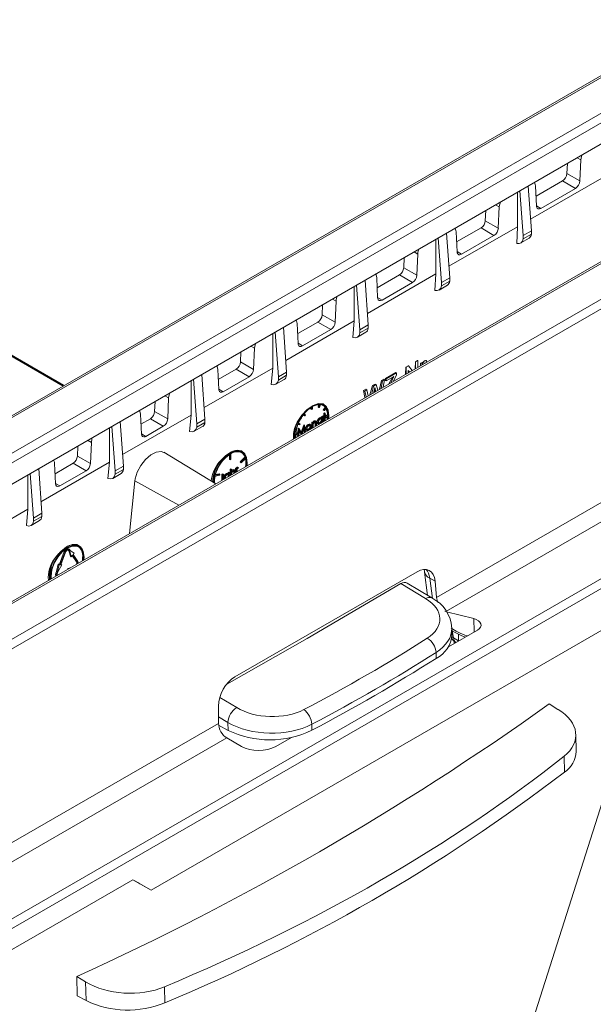
# Model space of a CAD drawing. Units: millimetres. Extents: x -8460 to 16143, y 0 to 2520.
# Drawn here: x 457 to 504, y 1278 to 1359 of the extents above; entities that cross this region are included whole.
import ezdxf
from ezdxf import colors
from ezdxf.entities.mleader import LeaderData, LeaderLine
from ezdxf.math import Vec2, Vec3

# ---------------------------------------------------------------- set-up
doc = ezdxf.new("R2010")
doc.units = ezdxf.units.MM
doc.header["$LTSCALE"] = 15
doc.layers.add('HAURATON_Isometrie', color=9, linetype='Continuous', lineweight=5)
doc.layers.add('HAURATON_Product_Contour', color=7, linetype='Continuous', lineweight=40)
doc.layers.add('HAURATON_Text_Macro', color=112, linetype='Continuous')
doc.styles.get("Standard").update_dxf_attribs({"font": 'arial.ttf'})

msp = doc.modelspace()

# ---------------------------------------------------------------- linework, layer by layer
at = {"layer": 'HAURATON_Isometrie', "color": 9}
for p, q in [((509.239, 1357.058), (333.204, 1255.435)), ((333.46, 1255.414), (509.494, 1357.036)), ((429.643, 1307.999), (506.226, 1352.21)), ((506.579, 1351.619), (429.996, 1307.409)), ((430.715, 1306.082), (506.579, 1349.878)), ((349.264, 1246.29), (525.299, 1347.912)), ((349.6, 1245.689), (525.634, 1347.312)), ((507.428, 1347.535), (498.946, 1342.638)), ((501.977, 1347.221), (501.94, 1346.387)), ((502.789, 1347.69), (503.087, 1347.521)), ((503.087, 1347.521), (503.01, 1345.779)), ((501.94, 1346.387), (503.01, 1345.779)), ((516.688, 1346.05), (440.105, 1301.84)), ((516.938, 1346.026), (440.355, 1301.816)), ((499.013, 1341.68), (498.756, 1345.361)), ((499.434, 1343.714), (499.357, 1345.367)), ((501.587, 1345.796), (499.396, 1344.531)), ((501.587, 1345.796), (502.648, 1345.173)), ((497.864, 1344.846), (497.864, 1342.013)), ((498.338, 1341.29), (498.062, 1344.961)), ((502.648, 1345.173), (499.796, 1343.526)), ((496.072, 1343.812), (496.37, 1343.642)), ((499.432, 1343.74), (499.796, 1343.526)), ((495.259, 1343.343), (495.222, 1342.509)), ((496.37, 1343.642), (496.293, 1341.901)), ((495.222, 1342.509), (496.293, 1341.901)), ((492.296, 1337.802), (492.038, 1341.484)), ((497.864, 1342.013), (492.229, 1338.758)), ((492.894, 1339.937), (492.817, 1341.59)), ((494.869, 1341.918), (492.856, 1340.756)), ((495.931, 1341.294), (493.256, 1339.75)), ((494.869, 1341.918), (495.931, 1341.294)), ((497.809, 1340.642), (497.864, 1342.012)), ((499.013, 1341.68), (498.338, 1341.29)), ((499.013, 1341.41), (498.338, 1341.02)), ((498.338, 1341.02), (498.338, 1341.29)), ((499.013, 1341.41), (499.013, 1341.68)), ((491.147, 1340.969), (491.147, 1338.134)), ((491.621, 1337.412), (491.345, 1341.083)), ((498.132, 1340.678), (498.821, 1341.076)), ((489.354, 1339.934), (489.654, 1339.763)), ((489.654, 1339.763), (489.577, 1338.022)), ((492.893, 1339.963), (493.256, 1339.75)), ((488.542, 1339.465), (488.505, 1338.631)), ((491.148, 1338.134), (485.511, 1334.879)), ((488.152, 1338.04), (486.317, 1336.981)), ((488.152, 1338.04), (489.215, 1337.416)), ((488.505, 1338.631), (489.577, 1338.022)), ((491.061, 1336.772), (491.148, 1338.134)), ((484.903, 1333.534), (484.627, 1337.205)), ((485.578, 1333.924), (485.321, 1337.606)), ((486.355, 1336.161), (486.278, 1337.813)), ((489.215, 1337.416), (486.717, 1335.973)), ((491.415, 1336.8), (492.104, 1337.198)), ((492.296, 1337.802), (491.621, 1337.412)), ((492.296, 1337.532), (491.621, 1337.142)), ((491.621, 1337.142), (491.621, 1337.412)), ((492.296, 1337.532), (492.296, 1337.802)), ((484.432, 1337.092), (484.432, 1334.255)), ((481.824, 1335.587), (481.787, 1334.753)), ((482.637, 1336.056), (482.938, 1335.885)), ((482.938, 1335.885), (482.861, 1334.143)), ((486.354, 1336.186), (486.717, 1335.973)), ((484.432, 1334.255), (478.794, 1330.999)), ((479.816, 1332.384), (479.739, 1334.037)), ((481.434, 1334.162), (479.777, 1333.206)), ((481.434, 1334.162), (482.499, 1333.537)), ((481.787, 1334.753), (482.861, 1334.143)), ((484.32, 1332.901), (484.432, 1334.255)), ((477.716, 1333.215), (477.716, 1330.376)), ((478.186, 1329.656), (477.91, 1333.327)), ((478.861, 1330.046), (478.603, 1333.728)), ((482.499, 1333.537), (480.178, 1332.196)), ((484.697, 1332.922), (485.386, 1333.32)), ((485.578, 1333.924), (484.903, 1333.534)), ((485.578, 1333.654), (484.903, 1333.264)), ((484.903, 1333.264), (484.903, 1333.534)), ((485.578, 1333.654), (485.578, 1333.924)), ((366.366, 1232.331), (540.174, 1332.669)), ((479.814, 1332.41), (480.178, 1332.196)), ((475.107, 1331.709), (475.07, 1330.875)), ((475.919, 1332.178), (476.222, 1332.006)), ((476.222, 1332.006), (476.145, 1330.264)), ((475.07, 1330.875), (476.145, 1330.264)), ((489.437, 1330.319), (489.469, 1330.893)), ((489.469, 1330.893), (489.647, 1330.992)), ((489.48, 1330.887), (489.469, 1330.893)), ((489.48, 1330.887), (489.655, 1330.987)), ((489.48, 1330.344), (489.48, 1330.887)), ((489.655, 1330.987), (489.647, 1330.992)), ((489.655, 1330.987), (489.655, 1330.445)), ((489.876, 1330.572), (489.886, 1330.762)), ((489.886, 1330.762), (490.032, 1330.843)), ((489.909, 1330.749), (489.886, 1330.762)), ((489.909, 1330.749), (490.051, 1330.832)), ((489.909, 1330.591), (489.909, 1330.749)), ((490.051, 1330.832), (490.032, 1330.843)), ((490.051, 1330.832), (490.051, 1330.686)), ((490.23, 1330.788), (490.182, 1330.749)), ((490.236, 1330.957), (490.222, 1330.965)), ((490.384, 1330.993), (490.345, 1330.843)), ((490.384, 1330.993), (490.371, 1331.001)), ((477.715, 1330.376), (472.077, 1327.12)), ((473.276, 1328.607), (473.199, 1330.26)), ((474.717, 1330.284), (473.238, 1329.43)), ((474.717, 1330.284), (475.783, 1329.658)), ((477.587, 1329.029), (477.716, 1330.376)), ((478.861, 1330.046), (478.186, 1329.656)), ((478.861, 1329.776), (478.861, 1330.046)), ((486.995, 1329.519), (487.868, 1330.004)), ((487.053, 1329.486), (487.91, 1329.98)), ((487.91, 1329.98), (487.868, 1330.004)), ((487.91, 1329.98), (487.91, 1329.815)), ((488.641, 1329.86), (488.676, 1330.453)), ((488.676, 1330.453), (488.865, 1330.558)), ((488.703, 1330.438), (488.676, 1330.453)), ((488.703, 1330.438), (488.887, 1330.544)), ((488.703, 1329.895), (488.703, 1330.438)), ((488.887, 1330.544), (488.865, 1330.558)), ((488.978, 1330.054), (488.877, 1330.176)), ((488.877, 1330.176), (488.877, 1329.996)), ((488.958, 1330.043), (488.877, 1330.146)), ((488.887, 1330.544), (489.189, 1330.176)), ((470.999, 1329.338), (470.999, 1326.498)), ((471.468, 1325.778), (471.192, 1329.449)), ((472.143, 1326.168), (471.886, 1329.85)), ((475.783, 1329.658), (473.638, 1328.42)), ((477.98, 1329.044), (478.669, 1329.442)), ((478.861, 1329.776), (478.186, 1329.386)), ((478.186, 1329.386), (478.186, 1329.656)), ((486.507, 1328.627), (486.683, 1329.345)), ((486.64, 1328.704), (486.746, 1329.308)), ((486.683, 1329.345), (486.866, 1329.447)), ((486.746, 1329.308), (486.683, 1329.345)), ((486.746, 1329.308), (486.926, 1329.412)), ((486.926, 1329.412), (486.807, 1328.801)), ((486.926, 1329.412), (486.866, 1329.447)), ((486.985, 1329.36), (486.995, 1329.519)), ((487.053, 1329.321), (486.985, 1329.36)), ((487.053, 1329.486), (486.995, 1329.519)), ((487.691, 1329.689), (487.053, 1329.321)), ((487.053, 1329.321), (487.053, 1329.486)), ((487.28, 1329.074), (487.515, 1329.502)), ((487.442, 1329.167), (487.583, 1329.463)), ((487.583, 1329.463), (487.515, 1329.502)), ((487.91, 1329.815), (487.661, 1329.294)), ((522.45, 1329.508), (491.211, 1311.474)), ((473.275, 1328.633), (473.638, 1328.42)), ((485.204, 1328.52), (485.387, 1328.622)), ((485.311, 1327.937), (485.204, 1328.52)), ((485.292, 1328.469), (485.204, 1328.52)), ((485.292, 1328.469), (485.472, 1328.573)), ((485.41, 1327.994), (485.292, 1328.469)), ((485.472, 1328.573), (485.387, 1328.622)), ((485.472, 1328.573), (485.578, 1328.091)), ((485.724, 1328.175), (485.945, 1328.933)), ((485.884, 1328.268), (486.02, 1328.89)), ((485.945, 1328.933), (486.158, 1329.052)), ((486.02, 1328.89), (485.945, 1328.933)), ((486.02, 1328.89), (486.23, 1329.011)), ((486.078, 1328.563), (486.032, 1328.353)), ((486.128, 1328.409), (486.087, 1328.603)), ((486.164, 1328.635), (486.102, 1328.671)), ((486.23, 1329.011), (486.158, 1329.052)), ((486.212, 1328.457), (486.164, 1328.635)), ((486.23, 1329.011), (486.364, 1328.545)), ((468.036, 1327.627), (467.999, 1326.793)), ((468.848, 1328.096), (469.152, 1327.924)), ((469.152, 1327.924), (469.075, 1326.182)), ((467.999, 1326.793), (469.075, 1326.182)), ((480.869, 1326.997), (480.869, 1327.124)), ((480.94, 1326.956), (480.869, 1326.997)), ((480.94, 1326.956), (480.94, 1327.169)), ((480.94, 1326.956), (480.986, 1326.983)), ((480.986, 1326.983), (480.986, 1327.195)), ((481.447, 1327.166), (481.523, 1327.363)), ((481.517, 1327.125), (481.447, 1327.166)), ((481.517, 1327.125), (481.609, 1327.362)), ((481.557, 1327.122), (481.517, 1327.125)), ((481.649, 1327.359), (481.557, 1327.122)), ((481.938, 1327.332), (481.867, 1327.373)), ((481.875, 1326.938), (482.035, 1327.136)), ((481.898, 1326.905), (481.875, 1326.938)), ((481.946, 1326.897), (481.875, 1326.938)), ((481.969, 1326.864), (481.898, 1326.905)), ((481.925, 1326.65), (481.973, 1326.677)), ((481.946, 1326.897), (482.105, 1327.095)), ((481.969, 1326.864), (481.946, 1326.897)), ((482.128, 1327.062), (481.969, 1326.864)), ((482.044, 1326.636), (481.973, 1326.677)), ((482.105, 1327.095), (482.035, 1327.136)), ((465.426, 1322.29), (465.168, 1325.972)), ((466.835, 1326.586), (466.912, 1324.933)), ((466.874, 1325.757), (467.646, 1326.202)), ((467.646, 1326.202), (468.713, 1325.576)), ((470.861, 1325.154), (470.999, 1326.498)), ((472.143, 1326.168), (471.468, 1325.778)), ((472.143, 1325.898), (471.468, 1325.508)), ((472.143, 1325.898), (472.143, 1326.168)), ((480.298, 1326.476), (480.254, 1326.538)), ((480.368, 1326.436), (480.276, 1326.566)), ((480.368, 1326.436), (480.298, 1326.476)), ((480.316, 1326.616), (480.408, 1326.485)), ((480.408, 1326.485), (480.368, 1326.436)), ((480.926, 1325.892), (480.973, 1325.92)), ((480.926, 1325.445), (480.926, 1325.892)), ((480.996, 1325.851), (480.926, 1325.892)), ((481.044, 1325.879), (480.973, 1325.92)), ((480.996, 1325.851), (481.044, 1325.879)), ((480.996, 1325.446), (480.996, 1325.851)), ((481.044, 1325.879), (481.044, 1325.798)), ((481.192, 1325.972), (481.121, 1326.013)), ((481.302, 1325.978), (481.213, 1326.029)), ((481.283, 1325.882), (481.213, 1325.922)), ((481.432, 1325.88), (481.361, 1325.921)), ((481.635, 1326.228), (481.564, 1326.269)), ((481.635, 1325.82), (481.565, 1325.86)), ((481.779, 1326.24), (481.69, 1326.291)), ((481.721, 1326.127), (481.71, 1326.182)), ((481.721, 1326.351), (481.769, 1326.379)), ((481.721, 1326.273), (481.721, 1326.351)), ((481.792, 1326.31), (481.721, 1326.351)), ((481.792, 1326.086), (481.721, 1326.127)), ((481.792, 1325.94), (481.754, 1325.885)), ((481.84, 1326.338), (481.769, 1326.379)), ((481.792, 1326.31), (481.84, 1326.338)), ((481.792, 1326.228), (481.792, 1326.31)), ((481.792, 1325.906), (481.792, 1325.94)), ((481.84, 1326.338), (481.84, 1325.933)), ((481.857, 1326.43), (481.925, 1326.469)), ((481.857, 1326.375), (481.857, 1326.43)), ((481.928, 1326.389), (481.857, 1326.43)), ((481.928, 1326.334), (481.857, 1326.375)), ((481.925, 1326.469), (481.925, 1326.65)), ((481.996, 1326.609), (481.925, 1326.65)), ((481.996, 1326.428), (481.925, 1326.469)), ((481.925, 1326.022), (481.925, 1326.336)), ((481.959, 1326.002), (481.925, 1326.022)), ((481.928, 1326.389), (481.996, 1326.428)), ((481.928, 1326.334), (481.928, 1326.389)), ((481.996, 1326.373), (481.928, 1326.334)), ((481.996, 1326.609), (482.044, 1326.636)), ((481.996, 1326.428), (481.996, 1326.609)), ((481.996, 1326.023), (481.996, 1326.373)), ((482.044, 1326.636), (482.044, 1326.456)), ((482.112, 1326.495), (482.044, 1326.534)), ((482.044, 1326.456), (482.112, 1326.495)), ((482.044, 1326.375), (482.225, 1326.48)), ((482.112, 1326.44), (482.044, 1326.401)), ((482.044, 1326.401), (482.044, 1326.051)), ((482.112, 1326.333), (482.044, 1326.372)), ((482.112, 1326.28), (482.044, 1326.319)), ((482.112, 1326.495), (482.112, 1326.44)), ((482.112, 1326.333), (482.295, 1326.439)), ((482.295, 1326.386), (482.112, 1326.28)), ((482.112, 1326.28), (482.112, 1326.333)), ((482.295, 1326.439), (482.225, 1326.48)), ((464.281, 1322.62), (464.281, 1325.46)), ((464.751, 1321.9), (464.474, 1325.571)), ((467.275, 1324.745), (468.713, 1325.576)), ((471.262, 1325.166), (471.951, 1325.564)), ((471.468, 1325.508), (471.468, 1325.778)), ((479.633, 1324.984), (479.743, 1325.047)), ((479.814, 1325.006), (479.743, 1325.047)), ((479.784, 1325.024), (479.826, 1325.422)), ((479.956, 1325.702), (479.797, 1325.717)), ((479.82, 1325.776), (479.979, 1325.762)), ((479.826, 1325.422), (479.833, 1325.426)), ((479.897, 1325.381), (479.826, 1325.422)), ((479.832, 1324.774), (479.897, 1325.381)), ((479.904, 1325.385), (479.833, 1325.426)), ((479.834, 1325.809), (479.909, 1325.802)), ((479.926, 1325.227), (479.88, 1324.802)), ((479.897, 1325.381), (479.904, 1325.385)), ((479.904, 1325.385), (480.123, 1325.009)), ((479.979, 1325.762), (479.909, 1325.802)), ((480.047, 1324.937), (479.918, 1325.159)), ((480.099, 1324.928), (479.926, 1325.227)), ((479.979, 1325.762), (479.956, 1325.702)), ((480.07, 1325.101), (480.271, 1325.679)), ((480.123, 1325.009), (480.341, 1325.638)), ((480.32, 1325.454), (480.147, 1324.956)), ((480.271, 1325.679), (480.277, 1325.683)), ((480.341, 1325.638), (480.271, 1325.679)), ((480.3, 1325.083), (480.272, 1325.314)), ((480.348, 1325.642), (480.277, 1325.683)), ((480.334, 1325.064), (480.3, 1325.083)), ((480.366, 1325.082), (480.32, 1325.454)), ((480.341, 1325.638), (480.348, 1325.642)), ((480.348, 1325.642), (480.414, 1325.11)), ((480.5, 1325.34), (480.429, 1325.381)), ((480.481, 1325.254), (480.57, 1325.203)), ((480.553, 1325.529), (480.483, 1325.57)), ((480.701, 1325.688), (480.63, 1325.729)), ((480.701, 1325.28), (480.63, 1325.321)), ((480.783, 1325.584), (480.771, 1325.641)), ((480.848, 1325.7), (480.777, 1325.741)), ((480.854, 1325.543), (480.783, 1325.584)), ((480.96, 1325.425), (480.926, 1325.445)), ((481.044, 1325.593), (481.044, 1325.474)), ((481.218, 1325.613), (481.218, 1325.824)), ((481.289, 1325.783), (481.218, 1325.824)), ((481.252, 1325.594), (481.218, 1325.613)), ((481.289, 1325.615), (481.289, 1325.783)), ((481.336, 1325.829), (481.336, 1325.643)), ((481.411, 1325.795), (481.499, 1325.744)), ((462.484, 1324.422), (462.788, 1324.25)), ((462.711, 1322.508), (462.788, 1324.25)), ((466.911, 1324.959), (467.275, 1324.745)), ((479.63, 1324.9), (479.814, 1325.006)), ((479.814, 1324.953), (479.63, 1324.847)), ((479.756, 1324.769), (479.774, 1324.93)), ((479.79, 1324.75), (479.756, 1324.769)), ((479.814, 1325.006), (479.814, 1324.953)), ((480.081, 1324.918), (480.047, 1324.937)), ((461.635, 1323.119), (461.672, 1323.953)), ((473.03, 1320.847), (468.759, 1323.436)), ((475.22, 1323.454), (475.149, 1323.495)), ((464.281, 1322.62), (458.641, 1319.365)), ((461.635, 1323.119), (462.711, 1322.508)), ((464.281, 1322.62), (464.144, 1321.275)), ((474.151, 1323.246), (474.151, 1322.854)), ((474.222, 1322.813), (474.151, 1322.854)), ((474.222, 1323.291), (474.222, 1322.813)), ((474.222, 1322.813), (474.268, 1322.84)), ((474.268, 1322.84), (474.268, 1323.317)), ((475.042, 1322.66), (475.435, 1323.034)), ((475.056, 1322.618), (475.042, 1322.66)), ((475.112, 1322.619), (475.042, 1322.66)), ((475.127, 1322.577), (475.056, 1322.618)), ((475.112, 1322.619), (475.506, 1322.994)), ((475.127, 1322.577), (475.112, 1322.619)), ((475.52, 1322.951), (475.127, 1322.577)), ((475.506, 1322.994), (475.435, 1323.034)), ((514.509, 1323.335), (491.958, 1310.317)), ((458.708, 1318.412), (458.451, 1322.094)), ((459.763, 1322.504), (459.84, 1320.852)), ((459.802, 1321.674), (461.282, 1322.528)), ((460.203, 1320.664), (462.348, 1321.902)), ((461.282, 1322.528), (462.348, 1321.902)), ((464.751, 1321.9), (465.426, 1322.29)), ((464.751, 1321.63), (465.426, 1322.02)), ((464.751, 1321.63), (464.751, 1321.9)), ((465.426, 1322.02), (465.426, 1322.29)), ((474.06, 1321.778), (474.108, 1321.806)), ((474.179, 1321.765), (474.108, 1321.806)), ((474.217, 1322.049), (474.264, 1322.077)), ((474.217, 1321.532), (474.217, 1322.049)), ((474.287, 1322.008), (474.217, 1322.049)), ((474.335, 1322.036), (474.264, 1322.077)), ((474.287, 1322.008), (474.335, 1322.036)), ((474.287, 1321.573), (474.287, 1322.008)), ((474.335, 1322.036), (474.335, 1321.771)), ((474.482, 1321.948), (474.412, 1321.989)), ((474.574, 1321.858), (474.503, 1321.899)), ((474.593, 1321.955), (474.505, 1322.006)), ((474.509, 1321.701), (474.509, 1321.8)), ((474.58, 1321.76), (474.509, 1321.8)), ((474.627, 1321.805), (474.627, 1321.769)), ((474.652, 1322.12), (474.699, 1322.147)), ((474.652, 1321.784), (474.652, 1322.12)), ((474.722, 1322.079), (474.652, 1322.12)), ((474.77, 1322.107), (474.699, 1322.147)), ((474.722, 1322.079), (474.77, 1322.107)), ((474.722, 1321.824), (474.722, 1322.079)), ((474.77, 1322.107), (474.77, 1322.041)), ((474.865, 1322.169), (474.794, 1322.21)), ((474.906, 1322.178), (474.835, 1322.218)), ((474.906, 1322.178), (474.88, 1322.115)), ((365.996, 1232.912), (518.997, 1321.238)), ((457.563, 1318.743), (457.563, 1321.581)), ((458.033, 1318.022), (457.757, 1321.693)), ((464.545, 1321.288), (465.234, 1321.686)), ((466.37, 1321.097), (465.93, 1316.749)), ((466.37, 1321.097), (469.978, 1319.086)), ((473.364, 1321.559), (472.971, 1321.48)), ((472.985, 1321.538), (473.378, 1321.618)), ((473, 1321.597), (473.307, 1321.659)), ((473.378, 1321.618), (473.307, 1321.659)), ((473.378, 1321.618), (473.364, 1321.559)), ((473.537, 1321.14), (473.543, 1321.238)), ((473.543, 1321.645), (473.591, 1321.673)), ((473.543, 1321.238), (473.543, 1321.645)), ((473.614, 1321.604), (473.543, 1321.645)), ((473.614, 1321.197), (473.543, 1321.238)), ((473.662, 1321.632), (473.591, 1321.673)), ((473.614, 1321.604), (473.662, 1321.632)), ((473.614, 1321.197), (473.614, 1321.604)), ((473.662, 1321.632), (473.662, 1321.218)), ((473.771, 1321.307), (473.7, 1321.348)), ((473.818, 1321.334), (473.825, 1321.306)), ((473.974, 1321.655), (473.903, 1321.696)), ((474.118, 1321.667), (474.029, 1321.718)), ((474.06, 1321.554), (474.049, 1321.609)), ((474.06, 1321.7), (474.06, 1321.778)), ((474.131, 1321.738), (474.06, 1321.778)), ((474.131, 1321.513), (474.06, 1321.554)), ((474.127, 1321.48), (474.131, 1321.513)), ((474.131, 1321.738), (474.179, 1321.765)), ((474.131, 1321.655), (474.131, 1321.738)), ((474.179, 1321.765), (474.179, 1321.51)), ((474.58, 1321.742), (474.58, 1321.76)), ((459.839, 1320.877), (460.203, 1320.664)), ((457.563, 1318.743), (451.924, 1315.489)), ((457.563, 1318.742), (457.436, 1317.394)), ((457.827, 1317.41), (458.516, 1317.808)), ((458.033, 1318.022), (458.708, 1318.412)), ((458.033, 1317.752), (458.708, 1318.142)), ((458.033, 1317.752), (458.033, 1318.022)), ((458.708, 1318.142), (458.708, 1318.412)), ((460.883, 1315.402), (460.936, 1315.326)), ((460.956, 1315.447), (460.886, 1315.488)), ((460.949, 1315.367), (460.891, 1315.401)), ((460.936, 1315.326), (461.067, 1314.876)), ((461.007, 1315.286), (460.936, 1315.326)), ((460.949, 1315.367), (461.007, 1315.286)), ((460.989, 1315.417), (461.047, 1315.335)), ((461.047, 1315.335), (461.376, 1315.132)), ((461.595, 1315.844), (461.71, 1315.768)), ((461.785, 1315.698), (461.714, 1315.739)), ((461.739, 1315.782), (461.724, 1315.791)), ((460.158, 1314.214), (460.56, 1315.251)), ((460.229, 1314.173), (460.631, 1315.21)), ((460.671, 1315.206), (460.269, 1314.17)), ((460.631, 1315.21), (460.56, 1315.251)), ((461.007, 1315.286), (461.137, 1314.835)), ((461.137, 1314.835), (461.067, 1314.876)), ((461.137, 1314.835), (461.237, 1314.959)), ((461.568, 1314.427), (461.214, 1314.931)), ((461.639, 1314.386), (461.237, 1314.959)), ((461.277, 1315.008), (461.376, 1315.132)), ((461.277, 1315.008), (461.679, 1314.436)), ((462.072, 1314.82), (462.047, 1314.507)), ((460.059, 1314.223), (459.928, 1313.622)), ((460.129, 1314.182), (459.999, 1313.581)), ((460.368, 1314.161), (460.039, 1313.578)), ((460.059, 1314.223), (460.158, 1314.214)), ((460.129, 1314.182), (460.059, 1314.223)), ((460.129, 1314.182), (460.229, 1314.173)), ((460.229, 1314.173), (460.158, 1314.214)), ((460.269, 1314.17), (460.368, 1314.161)), ((460.282, 1314.203), (460.297, 1314.202)), ((460.368, 1314.161), (460.297, 1314.202)), ((461.03, 1313.92), (460.854, 1313.869)), ((460.854, 1313.869), (460.854, 1313.819)), ((460.898, 1313.844), (460.854, 1313.869)), ((461.639, 1314.386), (461.568, 1314.427)), ((459.871, 1313.474), (459.928, 1313.622)), ((459.942, 1313.433), (459.871, 1313.474)), ((459.999, 1313.581), (459.928, 1313.622)), ((459.942, 1313.433), (459.999, 1313.581)), ((460.039, 1313.578), (459.981, 1313.429)), ((489.605, 1313.6), (474.6, 1304.938)), ((490.228, 1313.568), (490.464, 1311.647)), ((490.657, 1313.076), (491.088, 1312.827)), ((490.863, 1311.4), (490.657, 1313.076)), ((490.309, 1311.388), (488.275, 1312.624)), ((490.81, 1311.437), (488.798, 1312.659)), ((491.211, 1311.474), (491.088, 1312.827)), ((507.302, 1310.232), (467.704, 1287.373)), ((491.958, 1310.317), (491.884, 1310.356)), ((492.039, 1310.291), (494.267, 1309.735)), ((494.297, 1308.635), (494.267, 1309.735)), ((492.475, 1308.402), (492.463, 1308.941)), ((492.184, 1307.415), (494.578, 1308.797)), ((492.468, 1308.736), (492.68, 1308.613)), ((492.496, 1308.719), (492.6, 1308.148)), ((492.6, 1308.148), (493.025, 1307.903)), ((493.025, 1307.903), (493.025, 1308.443)), ((492.66, 1307.69), (492.645, 1307.891)), ((492.804, 1307.773), (492.804, 1307.773)), ((491.175, 1306.455), (491.164, 1306.942)), ((473.367, 1303.25), (474.753, 1302.408)), ((473.258, 1301.111), (473.258, 1302.534)), ((500.474, 1302.706), (501.205, 1302.261)), ((474.027, 1301.194), (473.258, 1301.661)), ((403.176, 1260.653), (473.258, 1301.111)), ((473.269, 1300.957), (474.042, 1300.534)), ((474.042, 1300.534), (474.027, 1301.194)), ((480.929, 1301.034), (480.94, 1300.547)), ((403.917, 1259.492), (473.929, 1299.909)), ((475.143, 1299.208), (473.929, 1299.909)), ((477.967, 1299.208), (479.26, 1299.954)), ((502.703, 1298.799), (502.672, 1300.181)), ((501.737, 1297.087), (501.707, 1298.406)), ((420.608, 1261.903), (466.216, 1288.232)), ((467.704, 1287.373), (466.216, 1288.232)), ((466.941, 1287.814), (467.704, 1287.373)), ((461.583, 1280.254), (462.315, 1279.81)), ((462.349, 1278.277), (462.315, 1279.81)), ((468.809, 1279.415), (468.838, 1278.095)), ((461.624, 1278.673), (462.349, 1278.277))]:
    msp.add_line(p, q, dxfattribs=at)
at = {"layer": 'HAURATON_Isometrie', "color": 9, "flags": 128}
for points in [[(503.176, 1347.914), (503.103, 1347.665), (503.087, 1347.521)], [(499.357, 1345.367), (499.305, 1345.601), (499.263, 1345.654)], [(496.46, 1344.036), (496.387, 1343.786), (496.37, 1343.642)], [(499.796, 1343.526), (499.676, 1343.48), (499.569, 1343.487), (499.488, 1343.545), (499.442, 1343.649), (499.434, 1343.714)], [(492.817, 1341.59), (492.766, 1341.824), (492.723, 1341.879)], [(489.745, 1340.16), (489.67, 1339.907), (489.654, 1339.763)], [(493.256, 1339.75), (493.136, 1339.704), (493.03, 1339.71), (492.949, 1339.769), (492.902, 1339.872), (492.894, 1339.937)], [(486.278, 1337.813), (486.227, 1338.048), (486.183, 1338.103)], [(483.03, 1336.283), (482.955, 1336.029), (482.938, 1335.885)], [(486.717, 1335.973), (486.597, 1335.927), (486.491, 1335.934), (486.41, 1335.992), (486.363, 1336.095), (486.355, 1336.161)], [(479.739, 1334.037), (479.687, 1334.271), (479.643, 1334.328)], [(476.314, 1332.406), (476.238, 1332.15), (476.222, 1332.006)], [(480.178, 1332.196), (480.058, 1332.15), (479.951, 1332.157), (479.87, 1332.215), (479.824, 1332.319), (479.816, 1332.384)], [(490.283, 1330.807), (490.279, 1330.807), (490.23, 1330.788)], [(490.236, 1330.957), (490.322, 1330.99), (490.384, 1330.993)], [(473.199, 1330.26), (473.148, 1330.494), (473.102, 1330.552)], [(487.515, 1329.502), (487.575, 1329.611), (487.583, 1329.627)], [(487.583, 1329.463), (487.643, 1329.589), (487.691, 1329.689)], [(469.244, 1328.325), (469.168, 1328.067), (469.152, 1327.924)], [(473.638, 1328.42), (473.518, 1328.374), (473.412, 1328.38), (473.331, 1328.439), (473.284, 1328.542), (473.276, 1328.607)], [(486.125, 1328.777), (486.099, 1328.657), (486.078, 1328.563)], [(486.164, 1328.635), (486.142, 1328.715), (486.125, 1328.777)], [(466.743, 1326.881), (466.819, 1326.712), (466.835, 1326.586)], [(482.329, 1326.215), (482.342, 1326.439), (482.274, 1326.892), (482.078, 1327.223), (481.773, 1327.399), (481.389, 1327.403), (480.963, 1327.235), (480.537, 1326.911), (480.152, 1326.463), (479.847, 1325.935), (479.651, 1325.378), (479.584, 1324.847), (479.597, 1324.638)], [(482.261, 1326.851), (482.158, 1327.18), (481.885, 1327.414), (481.496, 1327.454), (481.036, 1327.298), (480.557, 1326.963), (480.11, 1326.489), (479.745, 1325.927), (479.624, 1325.674)], [(470.999, 1326.498), (467.994, 1324.763), (465.359, 1323.242)], [(481.011, 1325.898), (481.047, 1325.952), (481.121, 1326.013)], [(481.044, 1325.798), (481.118, 1325.911), (481.192, 1325.972)], [(481.121, 1326.013), (481.172, 1326.032), (481.216, 1326.027), (481.221, 1326.023)], [(481.283, 1325.882), (481.269, 1325.914), (481.241, 1325.929), (481.183, 1325.912)], [(481.192, 1325.972), (481.243, 1325.991), (481.287, 1325.986), (481.318, 1325.957), (481.336, 1325.829)], [(481.218, 1325.824), (481.217, 1325.88), (481.213, 1325.922)], [(481.289, 1325.783), (481.288, 1325.84), (481.283, 1325.882)], [(481.421, 1325.794), (481.407, 1325.799), (481.372, 1325.848), (481.361, 1325.921)], [(481.492, 1325.753), (481.478, 1325.758), (481.443, 1325.807), (481.432, 1325.88)], [(481.479, 1325.907), (481.495, 1325.84), (481.537, 1325.803), (481.583, 1325.8), (481.635, 1325.82)], [(481.498, 1325.841), (481.512, 1325.84), (481.565, 1325.86)], [(481.564, 1326.269), (481.663, 1326.297), (481.696, 1326.281)], [(481.635, 1326.228), (481.733, 1326.256), (481.767, 1326.24)], [(481.792, 1326.086), (481.778, 1326.154), (481.736, 1326.191), (481.689, 1326.194), (481.636, 1326.173)], [(480.429, 1325.381), (480.446, 1325.485), (480.483, 1325.57)], [(480.492, 1325.254), (480.475, 1325.259), (480.441, 1325.308), (480.429, 1325.381)], [(480.483, 1325.57), (480.559, 1325.674), (480.63, 1325.729)], [(480.5, 1325.34), (480.517, 1325.444), (480.553, 1325.529)], [(480.563, 1325.213), (480.546, 1325.218), (480.512, 1325.268), (480.5, 1325.34)], [(480.548, 1325.367), (480.562, 1325.3), (480.603, 1325.262), (480.649, 1325.26), (480.701, 1325.28)], [(480.553, 1325.529), (480.629, 1325.633), (480.701, 1325.688)], [(480.566, 1325.301), (480.578, 1325.301), (480.63, 1325.321)], [(480.63, 1325.729), (480.72, 1325.758), (480.777, 1325.741)], [(480.701, 1325.688), (480.791, 1325.717), (480.848, 1325.7)], [(480.854, 1325.543), (480.84, 1325.611), (480.798, 1325.648), (480.753, 1325.653), (480.701, 1325.633)], [(480.848, 1325.7), (480.891, 1325.641), (480.901, 1325.571)], [(481.051, 1325.717), (481.045, 1325.647), (481.044, 1325.593)], [(462.788, 1324.25), (462.839, 1324.543), (462.884, 1324.653)], [(466.912, 1324.933), (466.939, 1324.812), (467.004, 1324.729), (467.099, 1324.696), (467.214, 1324.716), (467.275, 1324.745)], [(468.749, 1323.417), (468.528, 1323.51), (468.13, 1323.453), (467.686, 1323.217), (467.245, 1322.832), (466.855, 1322.339), (466.56, 1321.791), (466.392, 1321.25), (466.37, 1321.097)], [(475.611, 1322.337), (475.624, 1322.561), (475.557, 1323.014), (475.361, 1323.345), (475.056, 1323.521), (474.671, 1323.525), (474.245, 1323.357), (473.819, 1323.034), (473.435, 1322.585), (473.13, 1322.057), (472.934, 1321.5), (472.866, 1320.969), (472.866, 1320.946)], [(475.149, 1323.552), (474.782, 1323.616), (474.333, 1323.484), (473.855, 1323.172), (473.401, 1322.716), (473.319, 1322.612)], [(475.506, 1322.994), (475.425, 1323.163), (475.317, 1323.299), (475.184, 1323.4), (475.029, 1323.463), (474.855, 1323.486), (474.668, 1323.469), (474.471, 1323.412), (474.268, 1323.317)], [(475.482, 1323.183), (475.412, 1323.311), (475.149, 1323.552)], [(459.672, 1322.799), (459.747, 1322.63), (459.763, 1322.504)], [(474.335, 1321.923), (474.338, 1321.927), (474.412, 1321.989)], [(474.335, 1321.771), (474.408, 1321.886), (474.482, 1321.948)], [(474.412, 1321.989), (474.463, 1322.009), (474.507, 1322.004), (474.512, 1321.999)], [(474.574, 1321.858), (474.559, 1321.891), (474.532, 1321.906), (474.474, 1321.889)], [(474.482, 1321.948), (474.533, 1321.968), (474.578, 1321.963), (474.609, 1321.933), (474.627, 1321.805)], [(474.509, 1321.8), (474.508, 1321.857), (474.503, 1321.899)], [(474.58, 1321.76), (474.579, 1321.816), (474.574, 1321.858)], [(474.779, 1321.968), (474.771, 1321.878), (474.771, 1321.852)], [(474.794, 1322.21), (474.818, 1322.218), (474.835, 1322.218)], [(474.88, 1322.115), (474.867, 1322.113), (474.856, 1322.109)], [(474.865, 1322.169), (474.889, 1322.178), (474.906, 1322.178)], [(473.728, 1321.251), (473.711, 1321.275), (473.7, 1321.348)], [(473.903, 1321.696), (474.002, 1321.724), (474.035, 1321.708)], [(473.974, 1321.655), (474.072, 1321.684), (474.106, 1321.667)], [(474.131, 1321.513), (474.117, 1321.582), (474.075, 1321.619), (474.028, 1321.622), (473.975, 1321.6)], [(474.026, 1321.422), (474.052, 1321.488), (474.06, 1321.554)], [(474.342, 1321.694), (474.336, 1321.623), (474.335, 1321.601)], [(459.84, 1320.852), (459.867, 1320.73), (459.932, 1320.648), (460.027, 1320.615), (460.142, 1320.635), (460.203, 1320.664)], [(462.176, 1314.582), (462.189, 1314.805), (462.122, 1315.258), (461.926, 1315.589), (461.621, 1315.765), (461.236, 1315.77), (460.81, 1315.602), (460.384, 1315.278), (460, 1314.83), (459.695, 1314.301), (459.499, 1313.744), (459.431, 1313.213), (459.444, 1313.004)], [(462.13, 1314.555), (462.143, 1314.779), (462.078, 1315.217), (461.888, 1315.536), (461.594, 1315.707), (461.222, 1315.711), (460.81, 1315.548), (460.398, 1315.235), (460.027, 1314.802), (459.732, 1314.291), (459.543, 1313.753), (459.477, 1313.24), (459.49, 1313.031)], [(461.595, 1315.844), (461.201, 1315.841), (460.742, 1315.644), (460.271, 1315.276), (459.841, 1314.78), (459.765, 1314.67)], [(460.886, 1315.488), (460.843, 1315.501), (460.793, 1315.496), (460.739, 1315.474), (460.686, 1315.435), (460.636, 1315.382), (460.593, 1315.319), (460.56, 1315.251)], [(460.989, 1315.417), (460.956, 1315.447), (460.914, 1315.46), (460.864, 1315.456), (460.81, 1315.433), (460.757, 1315.394), (460.707, 1315.341), (460.664, 1315.278), (460.631, 1315.21)], [(460.949, 1315.367), (460.924, 1315.391), (460.891, 1315.401), (460.852, 1315.397), (460.81, 1315.38), (460.769, 1315.349), (460.73, 1315.308), (460.696, 1315.26), (460.671, 1315.206)], [(462.047, 1315.427), (461.893, 1315.66), (461.595, 1315.844)], [(490.183, 1313.767), (490.213, 1313.666), (490.228, 1313.568)], [(473.943, 1304.341), (480.543, 1308.106), (488.275, 1312.624)], [(494.267, 1309.735), (494.477, 1309.664), (494.651, 1309.567), (494.779, 1309.447), (494.853, 1309.314), (494.869, 1309.174), (494.827, 1309.036), (494.727, 1308.908), (494.578, 1308.797)], [(492.6, 1308.148), (492.479, 1308.221), (492.47, 1308.228)], [(492.681, 1308.617), (493.222, 1308.342), (493.567, 1308.214)], [(497.602, 1271.834), (505.44, 1296.498), (506.181, 1298.833)], [(461.624, 1278.673), (461.62, 1278.841), (461.588, 1280.085), (461.583, 1280.254)]]:
    msp.add_lwpolyline(points, dxfattribs=at)
at = {"layer": 'HAURATON_Isometrie', "color": 9}
for centre, radius, start, end in [((501.168, 1346.447), 0.774, 302.73408, 355.53351), ((502.232, 1345.832), 0.78, 302.20136, 356.07316), ((494.451, 1342.569), 0.774, 302.73408, 355.53351), ((495.516, 1341.954), 0.78, 302.20671, 356.07423), ((487.733, 1338.691), 0.774, 302.73408, 355.53351), ((488.8, 1338.075), 0.78, 302.20894, 356.07471), ((481.016, 1334.813), 0.774, 302.73408, 355.53351), ((482.084, 1334.196), 0.78, 302.20806, 356.0746), ((474.298, 1330.935), 0.774, 302.73408, 355.53351), ((490.468, 1330.589), 0.449, 123.18931, 157.84508), ((490.486, 1330.588), 0.446, 124.12167, 167.26022), ((490.358, 1330.727), 0.274, 87.42167, 119.92714), ((475.367, 1330.318), 0.78, 302.20407, 356.0739), ((467.227, 1326.853), 0.774, 302.73408, 355.53351), ((482.235, 1325.08), 2.457, 121.80233, 141.32484), ((481.585, 1326.206), 1.156, 88.78873, 121.20279), ((481.58, 1326.712), 0.65, 36.07549, 83.91376), ((481.497, 1326.742), 0.667, 36.27536, 56.09198), ((481.02, 1326.498), 1.205, 359.1416, 26.15382), ((481.139, 1326.463), 1.157, 358.79481, 31.20292), ((468.297, 1326.235), 0.78, 302.1965, 356.07252), ((482.011, 1324.884), 2.489, 151.93352, 186.45901), ((482.815, 1324.574), 3.227, 141.86914, 158.13086), ((481.353, 1325.655), 0.308, 123.45436, 168.31561), ((481.795, 1325.9), 0.435, 122.06114, 177.27619), ((481.866, 1325.859), 0.435, 122.06114, 177.27619), ((481.813, 1325.89), 0.334, 122.01516, 177.09784), ((481.394, 1326.14), 0.327, 301.36356, 357.68022), ((481.465, 1326.099), 0.327, 301.36356, 357.68022), ((480.11, 1326.469), 2.115, 351.0626, 356.57992), ((480.278, 1326.42), 2.017, 353.41338, 359.03032), ((481.546, 1324.774), 2.123, 154.91033, 186.19183), ((481.579, 1324.903), 2.102, 158.47013, 188.74589), ((482.087, 1324.823), 2.458, 158.67519, 178.1955), ((480.879, 1325.354), 0.331, 122.53027, 177.76704), ((480.458, 1325.597), 0.325, 301.93662, 357.76338), ((480.529, 1325.556), 0.325, 301.93662, 357.76338), ((480.529, 1325.571), 0.373, 323.37379, 0.02132), ((481.176, 1324.866), 1.546, 180.7017, 187.47624), ((474.745, 1322.652), 0.935, 64.36266, 125.16288), ((474.723, 1322.803), 0.749, 17.98194, 55.05362), ((460.863, 1323.179), 0.774, 302.73408, 355.53351), ((475.429, 1320.789), 2.789, 139.17082, 174.12451), ((475.77, 1320.859), 3.014, 144.42762, 177.12581), ((475.693, 1320.916), 2.898, 136.81718, 178.55187), ((475.86, 1320.821), 2.964, 123.55584, 165.9938), ((473.763, 1322.558), 1.744, 350.25609, 11.50531), ((474.003, 1322.523), 1.576, 352.27009, 15.78415), ((461.929, 1322.564), 0.783, 302.32511, 355.93481), ((474.644, 1321.632), 0.308, 123.46903, 168.32707), ((474.88, 1322.068), 0.165, 121.19199, 157.5262), ((474.998, 1321.972), 0.238, 124.09349, 163.13515), ((474.987, 1321.945), 0.21, 128.82093, 173.84963), ((474.963, 1320.995), 2.051, 166.3374, 182.17685), ((474.134, 1321.327), 0.435, 122.06114, 177.27619), ((474.205, 1321.286), 0.435, 122.06114, 177.27619), ((474.152, 1321.317), 0.334, 122.01516, 177.09784), ((461.315, 1314.784), 1.035, 67.27818, 125.27323), ((461.148, 1314.925), 0.931, 353.51937, 52.31833), ((461.77, 1313.13), 2.529, 142.46269, 185.36094), ((461.886, 1313.247), 2.555, 146.15067, 186.69452), ((462.119, 1313.231), 2.747, 136.98679, 185.44347), ((461.368, 1314.333), 0.221, 331.46355, 25.20045), ((461.501, 1314.305), 0.16, 352.03806, 30.36425), ((461.504, 1314.333), 0.203, 353.52821, 30.52281), ((460.121, 1313.352), 0.278, 154.02504, 202.33755), ((460.263, 1313.297), 0.349, 157.12271, 183.47302), ((460.229, 1313.325), 0.269, 157.01981, 184.6683), ((490.879, 1313.702), 0.664, 190.7327, 250.47143), ((488.549, 1312.305), 0.42, 54.78126, 130.65265), ((490.598, 1311.015), 0.472, 63.38511, 127.80503), ((489.567, 1308.818), 2.899, 2.68065, 64.62658), ((489.678, 1306.837), 1.489, 4.07063, 59.11628), ((490.107, 1308.577), 2.375, 296.7191, 355.77497), ((493.304, 1308.639), 1, 211.95711, 240.00269), ((493.059, 1308.154), 0.458, 180.76687, 236.18882), ((412.296, 1431.274), 147.654, 297.70374, 302.29089), ((365.025, 1492.426), 233.11, 294.47003, 305.52459), ((475.596, 1301.08), 1.573, 122.41653, 175.84016), ((479.316, 1300.945), 1.616, 3.15665, 53.57789), ((477.477, 1307.664), 7.915, 244.27166, 295.94245), ((500.552, 1298.885), 2.153, 303.38214, 357.70799), ((412.513, 1413.653), 146.793, 292.56304, 307.43158), ((465.797, 1285.478), 7.984, 244.41398, 292.38808)]:
    msp.add_arc(centre, radius, start, end, dxfattribs=at)
for centre, major_axis, ratio, start_param, end_param in [((498.339, 1341.952), (-0.475, 0.881), 0.556891, 3.157869, 3.789886), ((497.615, 1341.534), (-0.527, 0.85), 0.597167, 2.606319, 3.754895), ((491.621, 1338.074), (-0.475, 0.881), 0.556891, 3.157869, 3.789886), ((490.898, 1337.656), (-0.527, 0.85), 0.597167, 2.563077, 3.754895), ((484.18, 1333.778), (-0.527, 0.85), 0.597167, 2.530298, 3.754895), ((484.904, 1334.196), (-0.475, 0.881), 0.556891, 3.157869, 3.789886), ((477.462, 1329.9), (-0.527, 0.85), 0.597167, 2.508231, 3.754895), ((478.186, 1330.318), (-0.475, 0.881), 0.556891, 3.157869, 3.789886), ((471.469, 1326.44), (-0.475, 0.881), 0.556891, 3.157869, 3.789886), ((470.745, 1326.022), (-0.527, 0.85), 0.597167, 2.497251, 3.754895), ((464.751, 1322.562), (-0.475, 0.881), 0.556891, 3.157869, 3.789886), ((464.027, 1322.144), (-0.527, 0.85), 0.597167, 2.497878, 3.754895), ((457.31, 1318.266), (-0.527, 0.85), 0.597167, 2.510061, 3.754895), ((458.034, 1318.684), (-0.475, 0.881), 0.556891, 3.157869, 3.789886), ((489.679, 1311.924), (0.917, 1.779), 0.606756, 5.520992, 7.039428), ((489.257, 1312.168), (0.705, 1.888), 0.660364, 5.439896, 5.931955), ((487.48, 1309.755), (4.002, -0.097), 0.592181, 5.560123, 7.083444), ((491.915, 1311.108), (-0.537, 0.844), 0.546414, 0.814259, 1.310643), ((487.462, 1308.95), (5.002, -0.073), 0.586285, 5.554146, 6.308191), ((494.565, 1308.857), (2.486, -0.649), 0.295776, 3.753773, 4.452368), ((378.243, 1370.256), (151.562, -3.672), 0.592181, 5.465173, 5.560123), ((494.763, 1309.143), (2.84, -0.451), 0.406333, 3.838982, 3.954229), ((378.224, 1369.45), (152.563, -3.647), 0.591989, 5.464973, 5.559924), ((474.674, 1303.262), (0.917, 1.779), 0.606756, 0.756243, 2.274679), ((477.581, 1304.041), (4.002, -0.097), 0.592181, 3.941852, 5.465173), ((497.67, 1300.22), (5.002, -0.121), 0.592181, 5.665788, 7.083444), ((473.966, 1300.747), (-0.458, 0.89), 0.606756, 0.866913, 2.38535), ((477.562, 1303.235), (5.002, -0.073), 0.586285, 3.935874, 5.459195), ((476.555, 1300.028), (2, 0), 0.578871, 3.92836, 5.496418), ((378.576, 1353.722), (152.563, -3.696), 0.592181, 5.359508, 5.665788), ((465.88, 1288.426), (1.5, -0.866), 0.00007, 4.938204, 5.497828), ((465.85, 1281.851), (5.002, -0.121), 0.592181, 3.941852, 5.359508)]:
    msp.add_ellipse(centre, major_axis=major_axis, ratio=ratio, start_param=start_param, end_param=end_param, dxfattribs=at)
at = {"layer": 'HAURATON_Product_Contour'}
msp.add_line((460.486, 1328.913), (430.523, 1346.211), dxfattribs=at)

# ---------------------------------------------------------------- leaders
at = {"layer": 'HAURATON_Text_Macro'}
ml = msp.add_multileader_mtext('Standard', dxfattribs=at)
ml.set_content("\\A1;Couler le béton en couches successives et prendre les précautions nécessaires afin d'éviter que le caniveau ne remonte sous l'effet de la poussée du béton lors du coulage.", color=256)
ml.set_leader_properties()
ml.build(insert=Vec2(0, 0))
ml.multileader.update_dxf_attribs({"dogleg_length": 2, "arrow_head_size": 42, "scale": 12})
ctx = ml.context
ctx.base_point, ctx.scale, ctx.char_height, ctx.arrow_head_size, ctx.landing_gap_size, ctx.plane_origin = Vec3(26.643, 2108.235), 12, 36, 42, 24, Vec3(2817.418, 1395.304)
ctx.text_align_type = 2
notes = []
notes.append((ctx, [(1, (1, 1, 0), (857.737, 2108.235), (-1, 0), 24, [(2, [(1681.405, 1652.698), (1707.644, 1356.312), (1668.3, 1044.584)], 0, [])])]))
ctx.mtext.insert, ctx.mtext.width, ctx.mtext.alignment, ctx.mtext.flow_direction = Vec3(809.737, 2131.527), 772.48252, 3, 5
for ctx, leaders in notes:
    for number, flags, end, landing, length, lines in leaders:
        leader = LeaderData()
        leader.index, (leader.has_last_leader_line, leader.has_dogleg_vector, leader.attachment_direction) = number, flags
        leader.last_leader_point, leader.dogleg_vector, leader.dogleg_length = Vec3(end), Vec3(landing), length
        for number, points, colour, breaks in lines:
            line = LeaderLine()
            line.index, line.vertices, line.color, line.breaks = number, Vec3.list(points), colors.encode_raw_color(colour), breaks
            leader.lines.append(line)
        ctx.leaders.append(leader)

doc.saveas('drawing.dxf')
